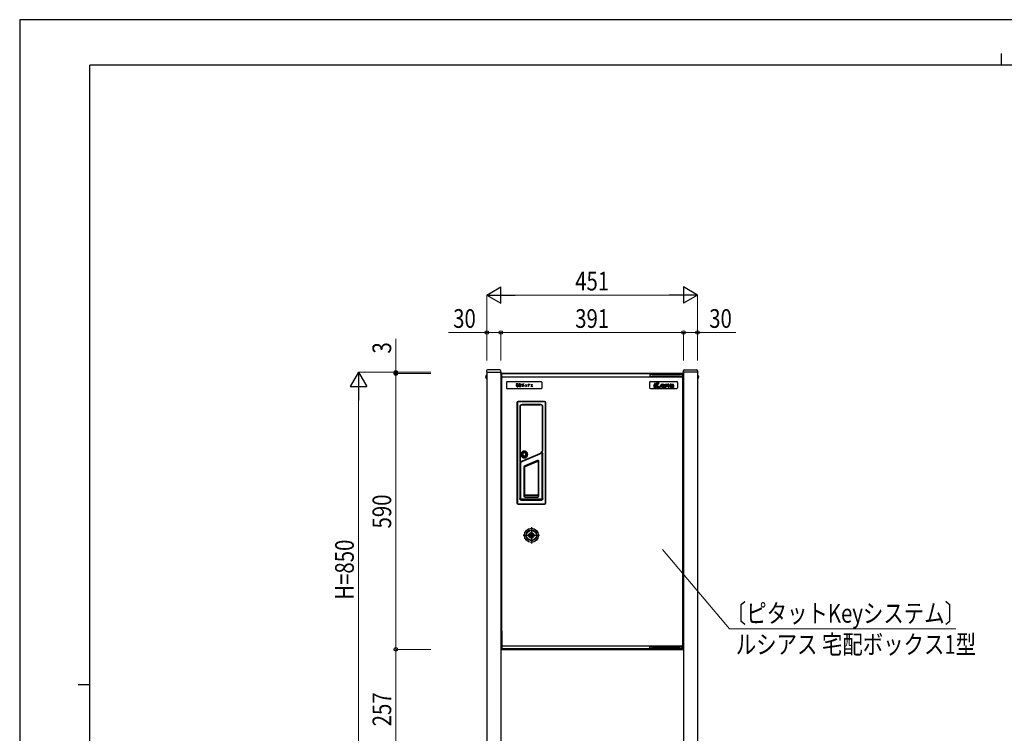
# Model space of a CAD drawing. Units: millimetres. Extents: x 0 to 4205, y 0 to 2970.
# Drawn here: x 0 to 2107, y 1443 to 2970 of the extents above; entities that cross this region are included whole.
import ezdxf

# ---------------------------------------------------------------- set-up
doc = ezdxf.new("R2010")
doc.units = ezdxf.units.MM
doc.linetypes.add('YCENTER_1', pattern=[13, 10, -1, 1, -1])
doc.linetypes.add('YHIDDEN_1', pattern=[4, 3, -1])
for name, color, linetype, lineweight in [('YKK_13', 4, 'Continuous', 30), ('YKK_A1', 4, 'Continuous', 30), ('YKK_D', 6, 'Continuous', 13), ('YKK_ZWAK', 7, 'Continuous', 30)]:
    doc.layers.add(name, color=color, linetype=linetype, lineweight=lineweight)
doc.styles.add('text-b', font='extslim2.shx', dxfattribs={"width": 0.8, "bigfont": 'extfont2.shx'})

msp = doc.modelspace()

# ---------------------------------------------------------------- linework, layer by layer
at = {"layer": 'YKK_13'}
for p, q in [((999.2, 2218.6), (999, 2215.5)), ((999, 2215.5), (1030, 2215.5)), ((1027.8, 2220.5), (1001.2, 2220.5)), ((1030, 2215.5), (1029.8, 2218.6)), ((1031, 2212.5), (1047, 2212.5)), ((1031, 2212.5), (1031, 2211.5)), ((1419, 2212.5), (1031, 2212.5)), ((1047, 2212.5), (1050, 2212.5)), ((1050.1, 2212.5), (1050, 2212.5)), ((1050.1, 2212.5), (1225, 2212.5)), ((1225, 2212.5), (1399.9, 2212.5)), ((1400, 2212.5), (1399.9, 2212.5)), ((1400, 2212.5), (1403, 2212.5)), ((1403, 2212.5), (1419, 2212.5)), ((1419, 2212.5), (1419, 2211.5)), ((1420, 2215.5), (1420.2, 2218.6)), ((1451, 2215.5), (1420, 2215.5)), ((1422.2, 2220.5), (1448.8, 2220.5)), ((1450.8, 2218.6), (1451, 2215.5)), ((1029.5, 2211.5), (1029.5, 2212)), ((1030, 2187.5), (1030, 2211.5)), ((1031, 2211.5), (1031, 2187.5)), ((1032, 1630.6), (1032, 2204.4)), ((1033, 2204.5), (1033, 2205.2)), ((1033.1, 2205.5), (1416.9, 2205.5)), ((1042, 2194.5), (1042, 2181.5)), ((1043, 2195.5), (1116, 2195.5)), ((1064.2, 2190.5), (1064.2, 2191.4)), ((1078.3, 2190.5), (1078.3, 2191.4)), ((1078.9, 2190.5), (1078.9, 2191.4)), ((1117, 2194.5), (1117, 2181.5)), ((1348, 2193.5), (1348, 2182.5)), ((1353.2, 2210.5), (1348.2, 2210.5)), ((1348.2, 2210.5), (1348.2, 2207.3)), ((1348.2, 2207.3), (1348.2, 2205.5)), ((1348.2, 2207.3), (1353.2, 2207.3)), ((1350, 2195.5), (1406, 2195.5)), ((1413.2, 2210.5), (1353.2, 2210.5)), ((1413.2, 2207.3), (1353.2, 2207.3)), ((1357.2, 2187.2), (1360.9, 2193.3)), ((1360.9, 2193.3), (1362.3, 2190.9)), ((1365.1, 2193), (1362.2, 2188)), ((1362.3, 2190.9), (1363.4, 2193)), ((1363.4, 2193), (1365.1, 2193)), ((1398.2, 2205.5), (1398.2, 2207.3)), ((1403.7, 2205.8), (1403.7, 2207.3)), ((1406.7, 2205.8), (1403.7, 2205.8)), ((1406.2, 2205.5), (1406.2, 2205.8)), ((1416.7, 2205.8), (1406.7, 2205.8)), ((1408, 2193.5), (1408, 2182.5)), ((1418.2, 2210.5), (1413.2, 2210.5)), ((1413.2, 2207.3), (1418.2, 2207.3)), ((1414.2, 2205.8), (1414.2, 2205.5)), ((1416.7, 2207.3), (1416.7, 2205.8)), ((1417, 2204.5), (1417.7, 2204.5)), ((1418, 2204.4), (1418, 1630.6)), ((1418.2, 2207.3), (1418.2, 2210.5)), ((1419, 1623.5), (1419, 2211.5)), ((1420, 2211.5), (1420, 1623.5)), ((1030, 2185.5), (1030, 1663)), ((1030, 2185.5), (1031, 2185.5)), ((1031, 2187.5), (1031, 2185.5)), ((1043, 2180.5), (1116, 2180.5)), ((1061.9, 2186.9), (1066.4, 2187.3)), ((1066.1, 2190.5), (1062.3, 2190.5)), ((1062.3, 2190.5), (1062.3, 2189.6)), ((1062.6, 2188.7), (1063.2, 2188.7)), ((1063.2, 2188.7), (1065.1, 2189.6)), ((1063.9, 2185.1), (1063.9, 2188.7)), ((1064.2, 2184.6), (1063.9, 2185.1)), ((1064.2, 2184.6), (1066.1, 2184.6)), ((1066.1, 2189.6), (1066.1, 2190.5)), ((1066.1, 2184.6), (1066.1, 2185.5)), ((1070.1, 2190.9), (1068.2, 2190.9)), ((1070.1, 2189.6), (1068.2, 2189.6)), ((1068.2, 2189.6), (1068.2, 2184.6)), ((1068.2, 2186.9), (1068.8, 2187.8)), ((1068.2, 2186.4), (1070.1, 2186.4)), ((1068.2, 2185.1), (1070.1, 2185.1)), ((1068.8, 2187.8), (1068.8, 2190.9)), ((1069.5, 2187.8), (1069.5, 2190.9)), ((1069.5, 2187.8), (1070.1, 2187.8)), ((1070.1, 2184.6), (1070.1, 2189.6)), ((1070.8, 2190.9), (1072.4, 2190.9)), ((1072.4, 2188.7), (1070.8, 2188.7)), ((1070.8, 2188.7), (1070.8, 2185.5)), ((1070.8, 2185.5), (1071.1, 2185.1)), ((1071.1, 2185.1), (1072.7, 2185.1)), ((1072.4, 2190.9), (1072.4, 2188.7)), ((1072.7, 2185.1), (1072.7, 2186)), ((1074.4, 2189.1), (1078.9, 2189.1)), ((1074.4, 2185.1), (1075.4, 2187.8)), ((1076.7, 2184.6), (1076.7, 2190.9)), ((1078, 2187.8), (1078.9, 2185.1)), ((1081.3, 2188.7), (1082, 2187.3)), ((1083.3, 2187.8), (1082.6, 2189.1)), ((1083.3, 2185.1), (1082.6, 2184.6)), ((1084.2, 2186.9), (1083.3, 2185.1)), ((1084.5, 2189.1), (1084.2, 2186.9)), ((1087.9, 2188.7), (1087.3, 2187.8)), ((1088.2, 2185.1), (1087.3, 2184.6)), ((1088.5, 2190), (1087.9, 2188.7)), ((1088.9, 2185.5), (1088.2, 2185.1)), ((1088.9, 2190.9), (1088.5, 2190)), ((1088.5, 2190), (1090.8, 2190)), ((1089.8, 2186.9), (1088.9, 2185.5)), ((1090.5, 2188.2), (1089.8, 2186.9)), ((1090.8, 2189.6), (1090.5, 2188.2)), ((1090.8, 2190), (1090.8, 2189.6)), ((1094.2, 2185.1), (1093.5, 2184.6)), ((1093.8, 2189.6), (1097, 2189.6)), ((1096.1, 2187.3), (1094.2, 2185.1)), ((1095.8, 2186.9), (1097.4, 2184.6)), ((1097, 2189.6), (1096.1, 2187.3)), ((1350, 2180.5), (1406, 2180.5)), ((1362.1, 2188), (1360.5, 2185.3)), ((1360.8, 2190.1), (1362.1, 2188)), ((1362.2, 2188), (1365.2, 2183)), ((1363.4, 2183), (1362.2, 2185)), ((1365.2, 2183), (1363.4, 2183)), ((1369.4, 2183), (1372.5, 2188.3)), ((1371.1, 2183), (1369.4, 2183)), ((1373.5, 2187.2), (1371.1, 2183)), ((1374.6, 2189.7), (1376.3, 2189.7)), ((1374.9, 2188.4), (1374.6, 2188.4)), ((1374.9, 2183), (1374.9, 2188.4)), ((1376.3, 2183), (1374.9, 2183)), ((1376.3, 2189.7), (1376.3, 2183)), ((1377.1, 2184.8), (1377.1, 2189.7)), ((1377.1, 2189.7), (1378.4, 2189.7)), ((1378.4, 2189.7), (1378.4, 2184.8)), ((1381.3, 2183), (1379.1, 2183)), ((1379.4, 2184.2), (1381.3, 2184.2)), ((1381.3, 2184.2), (1381.3, 2183)), ((1381.6, 2183), (1381.6, 2189.7)), ((1381.6, 2189.7), (1385.2, 2189.7)), ((1383, 2183), (1381.6, 2183)), ((1383, 2186.5), (1383, 2188.4)), ((1383, 2188.4), (1385.2, 2188.4)), ((1385.2, 2186.5), (1383, 2186.5)), ((1383, 2185.3), (1383, 2183)), ((1385.2, 2185.3), (1383, 2185.3)), ((1393.9, 2189.7), (1397.5, 2189.7)), ((1393.9, 2188.4), (1393.9, 2189.7)), ((1397.2, 2188.4), (1393.9, 2188.4)), ((1399.3, 2183), (1395.3, 2183)), ((1395.5, 2187.1), (1397.9, 2187.1)), ((1397.9, 2184.2), (1396, 2184.2)), ((1396.1, 2185.9), (1397.9, 2185.9)), ((1397.9, 2187.1), (1397.9, 2187.8)), ((1397.9, 2185.9), (1397.9, 2184.2)), ((1399.3, 2188.1), (1399.3, 2183)), ((1064, 2150), (1064, 1936)), ((1064, 2150), (1064, 1936)), ((1065, 2150), (1064, 2150)), ((1065, 2150), (1065, 1936)), ((1067, 2152), (1067, 2153)), ((1123, 2153), (1067, 2153)), ((1123, 2153), (1067, 2153)), ((1123, 2152), (1067, 2152)), ((1123, 2152), (1123, 2153)), ((1125, 1936), (1125, 2150)), ((1125, 2150), (1126, 2150)), ((1126, 1936), (1126, 2150)), ((1126, 1936), (1126, 2150)), ((1070.2, 2141.5), (1070.2, 2024)), ((1070.2, 2141.5), (1070.7, 2141.5)), ((1070.5, 2141.5), (1070.5, 2024)), ((1070.6, 2141.5), (1070.6, 2024)), ((1070.7, 2141), (1070.7, 2025)), ((1070.9, 2141), (1070.7, 2141)), ((1070.9, 2141), (1070.9, 2025)), ((1075.1, 2145.9), (1075.1, 2146.4)), ((1114.9, 2146.4), (1075.1, 2146.4)), ((1114.9, 2146.1), (1075.1, 2146.1)), ((1076, 2146), (1075.1, 2146)), ((1075.6, 2145.9), (1075.2, 2145.8)), ((1075.5, 2145.6), (1075.5, 2145.8)), ((1114.5, 2145.8), (1075.5, 2145.8)), ((1114.5, 2145.6), (1075.5, 2145.6)), ((1076, 2145.9), (1075.6, 2145.9)), ((1076, 2146), (1076, 2145.9)), ((1076, 2146), (1114, 2146)), ((1076, 2145.9), (1076.1, 2145.8)), ((1076, 2145.9), (1113.9, 2145.9)), ((1114, 2145.9), (1076, 2145.9)), ((1113.9, 2145.8), (1113.9, 2145.9)), ((1114.4, 2145.9), (1113.9, 2145.9)), ((1114, 2146), (1114, 2145.9)), ((1114.9, 2146), (1114, 2146)), ((1114.8, 2145.8), (1114.4, 2145.9)), ((1114.5, 2145.6), (1114.5, 2145.8)), ((1114.9, 2145.9), (1114.9, 2146.4)), ((1119.1, 2050.7), (1119.1, 2141)), ((1119.1, 2141), (1119.3, 2141)), ((1119.3, 2141.5), (1119.8, 2141.5)), ((1119.3, 2050.7), (1119.3, 2141)), ((1119.4, 2050.3), (1119.4, 2141.5)), ((1119.5, 2050.3), (1119.5, 2141.5)), ((1119.8, 2050.3), (1119.8, 2141.5)), ((1119.1, 2050.7), (1119.3, 2050.7)), ((1119.3, 2050.3), (1119.8, 2050.3)), ((1070.2, 2024), (1070.9, 2024)), ((1070.7, 2025), (1070.9, 2025)), ((1070.9, 2024.4), (1070.9, 2024)), ((1071.2, 2023.8), (1071.6, 2024)), ((1071.4, 2023.1), (1071.2, 2023.8)), ((1071.3, 2023.5), (1113.6, 2041.6)), ((1071.3, 2023.4), (1113.7, 2041.5)), ((1071.4, 2023.1), (1113.8, 2041.2)), ((1072.1, 2024.2), (1113.3, 2041.9)), ((1072.2, 2024), (1072.1, 2024.2)), ((1072.2, 2024), (1113.3, 2041.7)), ((1078.1, 2033.4), (1077.8, 2033.4)), ((1080.6, 2033.1), (1079.2, 2033.1)), ((1080.4, 2013.1), (1109.6, 2025.5)), ((1107.5, 2026.8), (1080.8, 2015.5)), ((1080.9, 2014.4), (1108.3, 2026)), ((1107.9, 2025.9), (1081.2, 2014.5)), ((1082, 2033.4), (1081.7, 2033.4)), ((1107.9, 2025.9), (1107.5, 2026.8)), ((1110, 1950.5), (1110, 2024.5)), ((1110, 2024.5), (1111, 2024.5)), ((1111, 1950.5), (1111, 2024.5)), ((1113.3, 2041.9), (1113.3, 2041.7)), ((1113.8, 2041.2), (1113.5, 2041.8)), ((1117.5, 2041.3), (1117.5, 1945)), ((1117.5, 2041.3), (1117.5, 1945)), ((1117.5, 2041.3), (1117.5, 2041.3)), ((1118.8, 2042.2), (1117.8, 2041.8)), ((1118.8, 2042.2), (1117.8, 2041.8)), ((1117.8, 2041.8), (1117.8, 2041.8)), ((1118.8, 2042.2), (1118.8, 2042.2)), ((1119.5, 2041.8), (1119.5, 2041.8)), ((1119.5, 1945), (1119.5, 2041.8)), ((1119.5, 1945), (1119.5, 2041.8)), ((1070.5, 2021.3), (1070.5, 1945)), ((1070.5, 2021.3), (1070.5, 1945)), ((1070.5, 2021.3), (1070.5, 2021.3)), ((1071.8, 2022.2), (1070.8, 2021.8)), ((1071.8, 2022.2), (1070.8, 2021.8)), ((1070.8, 2021.8), (1070.8, 2021.8)), ((1071.8, 2022.2), (1071.8, 2022.2)), ((1072.5, 2021.7), (1072.5, 2021.7)), ((1072.5, 1945), (1072.5, 2021.7)), ((1079, 2012.7), (1079, 1950.5)), ((1080, 2012.7), (1079, 2012.7)), ((1080, 2012.7), (1080, 1950.5)), ((1080.4, 2013.1), (1080.2, 2013.6)), ((1081.2, 2014.5), (1080.8, 2015.5)), ((1070.5, 1945), (1070.5, 1945)), ((1072.5, 1945), (1072.5, 1945)), ((1073.5, 1944), (1073.5, 1944)), ((1116.5, 1944), (1073.5, 1944)), ((1116.5, 1944), (1073.5, 1944)), ((1073.5, 1942), (1073.5, 1942)), ((1073.5, 1942), (1116.5, 1942)), ((1073.5, 1942), (1116.5, 1942)), ((1080, 1950.5), (1079, 1950.5)), ((1110, 1952.8), (1080, 1952.8)), ((1110, 1951.8), (1080, 1951.8)), ((1081.5, 1949), (1081.5, 1948)), ((1081.5, 1949), (1108.5, 1949)), ((1081.5, 1948), (1108.5, 1948)), ((1108.5, 1949), (1108.5, 1948)), ((1110, 1950.5), (1111, 1950.5)), ((1116.5, 1944), (1116.5, 1944)), ((1116.5, 1942), (1116.5, 1942)), ((1117.5, 1945), (1117.5, 1945)), ((1119.5, 1945), (1119.5, 1945)), ((1065, 1936), (1064, 1936)), ((1067, 1934), (1067, 1933)), ((1067, 1934), (1123, 1934)), ((1067, 1933), (1093, 1933)), ((1067, 1933), (1123, 1933)), ((1093, 1933), (1093, 1933)), ((1097, 1933), (1093, 1933)), ((1097, 1933), (1097, 1933)), ((1097, 1933), (1123, 1933)), ((1123, 1934), (1123, 1933)), ((1125, 1936), (1126, 1936)), ((1089.7, 1867.7), (1089.6, 1867.7)), ((1089.6, 1865.2), (1089.7, 1865.2)), ((1090.2, 1867.8), (1089.7, 1867.8)), ((1097.3, 1867.7), (1089.7, 1867.7)), ((1089.7, 1865.2), (1090.2, 1865.2)), ((1089.7, 1865.2), (1097.3, 1865.2)), ((1099.8, 1867.8), (1090.2, 1867.8)), ((1090.2, 1865.2), (1090.2, 1865.2)), ((1090.2, 1865.2), (1099.8, 1865.2)), ((1090.2, 1865.2), (1090.2, 1865.2)), ((1090.2, 1865.2), (1090.2, 1865.2)), ((1090.2, 1865.2), (1090.2, 1865.2)), ((1090.6, 1868.1), (1090.5, 1868)), ((1090.6, 1864.9), (1090.5, 1865)), ((1092.3, 1867.7), (1092.3, 1865.2)), ((1092.3, 1867.7), (1092.3, 1865.2)), ((1096.8, 1867.7), (1096.8, 1865.2)), ((1097.3, 1867.7), (1097.3, 1865.2)), ((1099.5, 1865), (1099.4, 1865)), ((1099.4, 1865), (1099.4, 1864.9)), ((1099.8, 1867.8), (1099.7, 1867.8)), ((1100.2, 1867.8), (1099.8, 1867.8)), ((1099.8, 1865.2), (1100.2, 1865.2)), ((1099.8, 1865.2), (1099.8, 1865.2)), ((1099.8, 1865.2), (1099.8, 1865.2)), ((1099.8, 1865.2), (1099.8, 1865.2)), ((1030, 1663), (1030, 1623.5)), ((1030, 1663), (1031, 1663)), ((1031, 1663), (1031, 1623.5)), ((1032, 1661.5), (1031, 1661.5)), ((1032, 1661.5), (1032, 1662.5)), ((1032, 1661.5), (1032, 1624.5)), ((1031, 1623.5), (1047, 1623.5)), ((1031, 1622.5), (1047, 1622.5)), ((1032, 1623.5), (1032, 1624.5)), ((1032.1, 1624.5), (1032, 1624.5)), ((1032.1, 1623.5), (1032.1, 1624.5)), ((1417.9, 1623.5), (1032.1, 1623.5)), ((1033, 1630.5), (1032.3, 1630.5)), ((1416.9, 1629.5), (1033.1, 1629.5)), ((1047, 1622.5), (1050, 1622.5)), ((1050, 1622.5), (1050, 1623.5)), ((1050.1, 1622.5), (1050, 1622.5)), ((1050.1, 1623.5), (1050.1, 1622.5)), ((1050.1, 1622.5), (1225, 1622.5)), ((1225, 1622.5), (1225, 1623.5)), ((1225, 1622.5), (1399.9, 1622.5)), ((1347.8, 1629.5), (1347.8, 1628)), ((1352.8, 1628), (1347.8, 1628)), ((1347.8, 1628), (1347.8, 1624.8)), ((1347.8, 1624.8), (1352.8, 1624.8)), ((1412.8, 1628), (1352.8, 1628)), ((1412.8, 1624.8), (1352.8, 1624.8)), ((1397.8, 1628), (1397.8, 1629.5)), ((1399.9, 1622.5), (1399.9, 1623.5)), ((1400, 1622.5), (1399.9, 1622.5)), ((1400, 1623.5), (1400, 1622.5)), ((1400, 1622.5), (1403, 1622.5)), ((1403, 1623.5), (1419, 1623.5)), ((1403, 1622.5), (1419, 1622.5)), ((1403.3, 1628), (1403.3, 1629.5)), ((1417.8, 1628), (1412.8, 1628)), ((1412.8, 1624.8), (1417.8, 1624.8)), ((1416.3, 1629.5), (1416.3, 1628)), ((1417, 1630.5), (1417, 1629.8)), ((1417.8, 1624.8), (1417.8, 1628)), ((1417.9, 1629.5), (1417.9, 1628)), ((1417.9, 1624.8), (1417.9, 1624.5)), ((1418, 1624.5), (1417.9, 1624.5)), ((1417.9, 1623.5), (1417.9, 1624.5)), ((1418, 1629.5), (1418, 1628)), ((1418, 1624.8), (1418, 1624.5)), ((1418, 1623.5), (1418, 1624.5))]:
    msp.add_line(p, q, dxfattribs=at)
at = {"layer": 'YKK_13', "linetype": 'YHIDDEN_1'}
for p, q in [((997.5, 2207.5), (999.4, 2206.6)), ((997.5, 2203.4), (999.4, 2204.4)), ((999, 2209.2), (999.5, 2209.2)), ((999, 2209.2), (999, 2201.7)), ((999, 2201.7), (999.5, 2201.7)), ((999.5, 2209.2), (999.5, 2201.7)), ((1451, 2209.2), (1450.5, 2209.2)), ((1450.5, 2209.2), (1450.5, 2201.7)), ((1451, 2201.7), (1450.5, 2201.7)), ((1452.5, 2207.5), (1450.7, 2206.6)), ((1452.5, 2203.4), (1450.7, 2204.4)), ((1451, 2209.2), (1451, 2201.7))]:
    msp.add_line(p, q, dxfattribs=at)
at = {"layer": 'YKK_13', "linetype": 'YCENTER_1'}
for p, q in [((1095, 1884), (1095, 1849)), ((1077.4, 1866.5), (1112.5, 1866.5))]:
    msp.add_line(p, q, dxfattribs=at)
at = {"layer": 'YKK_13'}
for points in [[(1033, 2204.5), (1032.9, 2204.5), (1032.8, 2204.5), (1032.8, 2204.5), (1032.7, 2204.5), (1032.6, 2204.5), (1032.5, 2204.5), (1032.5, 2204.5), (1032.4, 2204.5), (1032.3, 2204.5), (1032.3, 2204.5), (1032.2, 2204.5), (1032.2, 2204.5), (1032.1, 2204.5), (1032.1, 2204.5), (1032.1, 2204.4), (1032, 2204.4), (1032, 2204.4), (1032, 2204.4), (1032, 2204.4)], [(1033.1, 2205.5), (1033, 2205.5), (1033, 2205.5), (1033, 2205.4), (1033, 2205.4), (1033, 2205.4), (1033, 2205.4), (1033, 2205.3), (1033, 2205.3), (1033, 2205.2)], [(1366.4, 2193), (1363.4, 2188), (1366.4, 2183), (1368.2, 2183), (1365.2, 2188), (1368.1, 2193), (1366.4, 2193)], [(1417, 2204.5), (1417, 2204.6), (1417, 2204.7), (1417, 2204.7), (1417, 2204.8), (1417, 2204.9), (1417, 2205), (1417, 2205), (1417, 2205.1), (1417, 2205.1), (1417, 2205.2), (1416.9, 2205.3), (1416.9, 2205.3), (1416.9, 2205.4), (1416.9, 2205.4), (1416.9, 2205.4), (1416.9, 2205.4), (1416.9, 2205.5), (1416.9, 2205.5), (1416.9, 2205.5)], [(1418, 2204.4), (1418, 2204.4), (1418, 2204.4), (1417.9, 2204.4), (1417.9, 2204.4), (1417.9, 2204.5), (1417.8, 2204.5), (1417.8, 2204.5), (1417.7, 2204.5), (1417.7, 2204.5)], [(1357.2, 2187.2), (1357.1, 2187), (1357, 2186.7), (1356.9, 2186.4), (1356.8, 2186.2), (1356.7, 2185.9), (1356.7, 2185.6), (1356.7, 2185.3), (1356.7, 2185), (1356.8, 2184.7), (1356.9, 2184.4), (1357.1, 2184.2), (1357.2, 2183.9), (1357.4, 2183.7), (1357.6, 2183.5), (1357.8, 2183.4), (1358, 2183.2), (1358.2, 2183.1), (1358.5, 2183), (1358.7, 2182.9), (1359, 2182.9), (1359.3, 2182.9), (1359.6, 2182.9), (1359.9, 2182.9), (1360.1, 2183), (1360.4, 2183.1), (1360.6, 2183.2), (1360.8, 2183.3), (1361, 2183.5), (1361.2, 2183.6), (1361.3, 2183.8), (1361.5, 2183.9), (1361.6, 2184.1), (1361.7, 2184.3), (1361.8, 2184.4), (1361.9, 2184.6), (1362, 2184.7), (1362.1, 2184.9), (1362.2, 2184.9), (1362.2, 2185), (1362.2, 2185)], [(1360.8, 2190.1), (1360.8, 2190), (1360.6, 2189.7), (1360.4, 2189.3), (1360.1, 2188.9), (1359.8, 2188.3), (1359.5, 2187.8), (1359.2, 2187.3), (1358.9, 2186.8), (1358.7, 2186.4), (1358.5, 2186.2), (1358.5, 2186.1), (1358.4, 2185.9), (1358.4, 2185.7), (1358.4, 2185.5), (1358.5, 2185.3), (1358.5, 2185.1), (1358.6, 2185), (1358.8, 2184.9), (1358.9, 2184.7), (1359.1, 2184.7), (1359.3, 2184.6), (1359.5, 2184.6), (1359.7, 2184.7), (1359.8, 2184.7), (1360, 2184.8), (1360.1, 2184.8), (1360.2, 2184.9), (1360.3, 2185), (1360.4, 2185.1), (1360.5, 2185.3)], [(1374.6, 2189.7), (1374.3, 2189.7), (1374.1, 2189.6), (1373.9, 2189.6), (1373.6, 2189.5), (1373.5, 2189.4), (1373.3, 2189.3), (1373.1, 2189.1), (1372.9, 2188.9), (1372.7, 2188.6), (1372.5, 2188.3)], [(1373.5, 2187.2), (1373.7, 2187.5), (1373.8, 2187.8), (1373.9, 2188), (1374, 2188.1), (1374.1, 2188.2), (1374.2, 2188.3), (1374.3, 2188.4), (1374.4, 2188.4), (1374.5, 2188.4), (1374.6, 2188.4)], [(1377.1, 2184.8), (1377.1, 2184.4), (1377.1, 2184.1), (1377.2, 2183.9), (1377.4, 2183.6), (1377.6, 2183.5), (1377.8, 2183.3), (1378, 2183.2), (1378.3, 2183.1), (1378.7, 2183), (1379.1, 2183)], [(1379.4, 2184.2), (1379.2, 2184.2), (1379.1, 2184.2), (1378.9, 2184.2), (1378.8, 2184.3), (1378.7, 2184.3), (1378.6, 2184.4), (1378.5, 2184.4), (1378.5, 2184.5), (1378.5, 2184.7), (1378.4, 2184.8)], [(1385.2, 2185.3), (1385.6, 2185.3), (1385.9, 2185.4), (1386.2, 2185.5), (1386.4, 2185.7), (1386.6, 2185.9), (1386.8, 2186.2), (1387, 2186.5), (1387.1, 2186.8), (1387.1, 2187.1), (1387.2, 2187.4), (1387.1, 2187.8), (1387.1, 2188.1), (1387, 2188.4), (1386.8, 2188.7), (1386.7, 2189), (1386.4, 2189.2), (1386.2, 2189.4), (1385.9, 2189.5), (1385.5, 2189.6), (1385.2, 2189.7)], [(1385.2, 2186.5), (1385.2, 2186.5), (1385.2, 2186.5), (1385.3, 2186.6), (1385.4, 2186.6), (1385.4, 2186.7), (1385.5, 2186.8), (1385.6, 2186.9), (1385.7, 2187.1), (1385.7, 2187.2), (1385.7, 2187.4), (1385.7, 2187.7), (1385.7, 2187.9), (1385.6, 2188), (1385.5, 2188.2), (1385.4, 2188.3), (1385.4, 2188.3), (1385.3, 2188.4), (1385.2, 2188.4), (1385.2, 2188.4), (1385.2, 2188.4)], [(1387.5, 2189.7), (1387.5, 2183), (1388.9, 2183), (1388.9, 2185.8), (1391.7, 2185.8), (1391.7, 2183), (1393.1, 2183), (1393.1, 2189.7), (1391.7, 2189.7), (1391.7, 2187), (1388.9, 2187), (1388.9, 2189.7), (1387.5, 2189.7)], [(1395.5, 2187.1), (1395.2, 2187.1), (1394.9, 2187), (1394.6, 2186.9), (1394.3, 2186.8), (1394.1, 2186.6), (1393.9, 2186.4), (1393.7, 2186.1), (1393.6, 2185.8), (1393.6, 2185.5), (1393.5, 2185.1), (1393.6, 2184.7), (1393.6, 2184.4), (1393.7, 2184.1), (1393.9, 2183.8), (1394.1, 2183.5), (1394.3, 2183.3), (1394.5, 2183.2), (1394.8, 2183.1), (1395, 2183), (1395.3, 2183)], [(1396.1, 2185.9), (1396, 2185.9), (1395.8, 2185.9), (1395.7, 2185.9), (1395.6, 2185.9), (1395.4, 2185.8), (1395.3, 2185.7), (1395.2, 2185.6), (1395.1, 2185.5), (1395, 2185.3), (1395, 2185), (1395, 2184.8), (1395.1, 2184.6), (1395.2, 2184.4), (1395.3, 2184.3), (1395.5, 2184.3), (1395.6, 2184.2), (1395.7, 2184.2), (1395.9, 2184.2), (1395.9, 2184.2), (1396, 2184.2)], [(1397.2, 2188.4), (1397.3, 2188.4), (1397.4, 2188.4), (1397.5, 2188.3), (1397.6, 2188.3), (1397.7, 2188.2), (1397.7, 2188.2), (1397.8, 2188.1), (1397.8, 2188), (1397.8, 2187.9), (1397.9, 2187.8)], [(1399.3, 2188.1), (1399.3, 2188.3), (1399.2, 2188.5), (1399.1, 2188.7), (1399, 2188.9), (1398.8, 2189.1), (1398.6, 2189.3), (1398.4, 2189.4), (1398.2, 2189.6), (1397.9, 2189.6), (1397.5, 2189.7)], [(1079.9, 2046.7), (1079.1, 2046.6), (1078.4, 2046.5), (1077.7, 2046.3), (1077, 2046.1), (1076.3, 2045.7), (1075.7, 2045.3), (1075.1, 2044.8), (1074.5, 2044.3), (1074.1, 2043.7), (1073.7, 2043.1), (1073.3, 2042.4), (1073, 2041.7), (1072.9, 2041), (1072.7, 2040.2), (1072.7, 2039.4), (1072.7, 2038.7), (1072.9, 2037.9), (1073, 2037.2), (1073.3, 2036.5), (1073.7, 2035.8), (1074.1, 2035.2), (1074.6, 2034.6), (1075.1, 2034.1), (1075.7, 2033.6), (1076.3, 2033.2), (1077, 2032.9), (1077.7, 2032.6), (1078.4, 2032.4), (1079.1, 2032.3), (1079.9, 2032.2)], [(1079.9, 2046.4), (1079.2, 2046.3), (1078.5, 2046.2), (1077.8, 2046), (1077.1, 2045.8), (1076.4, 2045.4), (1075.8, 2045.1), (1075.3, 2044.6), (1074.8, 2044.1), (1074.3, 2043.5), (1073.9, 2042.9), (1073.6, 2042.3), (1073.3, 2041.6), (1073.1, 2040.9), (1073, 2040.2), (1073, 2039.4), (1073, 2038.7), (1073.1, 2038), (1073.3, 2037.3), (1073.6, 2036.6), (1073.9, 2036), (1074.3, 2035.4), (1074.8, 2034.8), (1075.3, 2034.3), (1075.8, 2033.8), (1076.4, 2033.4), (1077.1, 2033.1), (1077.8, 2032.9), (1078.5, 2032.7), (1079.2, 2032.6), (1079.9, 2032.5)], [(1079.9, 2046.4), (1079.1, 2046.3), (1078.4, 2046.2), (1077.6, 2046), (1076.9, 2045.7), (1076.3, 2045.3), (1075.6, 2044.9), (1075.1, 2044.4), (1074.6, 2043.8), (1074.1, 2043.2), (1073.7, 2042.5), (1073.5, 2041.8), (1073.2, 2041), (1073.1, 2040.3), (1073.1, 2039.5), (1073.1, 2038.7), (1073.2, 2038), (1073.5, 2037.3), (1073.7, 2036.5), (1074.1, 2035.9), (1074.6, 2035.2), (1075.1, 2034.7), (1075.6, 2034.2), (1076.3, 2033.7), (1076.9, 2033.3), (1077.6, 2033.1), (1078.4, 2032.8), (1079.1, 2032.7), (1079.9, 2032.7)], [(1079.9, 2046), (1079.4, 2046), (1079, 2046), (1078.5, 2045.9), (1078, 2045.7), (1077.5, 2045.5), (1076.9, 2045.3), (1076.4, 2045), (1075.9, 2044.6), (1075.4, 2044.1), (1074.9, 2043.5), (1074.4, 2042.9), (1074.1, 2042.1), (1073.8, 2041.3), (1073.6, 2040.5), (1073.6, 2039.6), (1073.7, 2038.8), (1073.9, 2037.9), (1074.2, 2037.1), (1074.6, 2036.4), (1075.1, 2035.7), (1075.6, 2035.1), (1076.3, 2034.6), (1076.9, 2034.2), (1077.4, 2034)], [(1079.9, 2045.7), (1079.5, 2045.7), (1079, 2045.6), (1078.6, 2045.6), (1078.1, 2045.4), (1077.6, 2045.2), (1077.1, 2045), (1076.6, 2044.7), (1076.1, 2044.3), (1075.6, 2043.9), (1075.2, 2043.4), (1074.8, 2042.7), (1074.4, 2042), (1074.2, 2041.3), (1074, 2040.5), (1074, 2039.7), (1074, 2038.9), (1074.2, 2038.1), (1074.5, 2037.3), (1074.9, 2036.6), (1075.3, 2036), (1075.9, 2035.4), (1076.5, 2034.9), (1077.1, 2034.6), (1077.7, 2034.3), (1078.2, 2034.1), (1078.8, 2033.9), (1079.4, 2033.9), (1079.9, 2033.8)], [(1079.9, 2032.2), (1080.6, 2032.3), (1081.4, 2032.4), (1082.1, 2032.6), (1082.8, 2032.9), (1083.5, 2033.2), (1084.1, 2033.6), (1084.7, 2034.1), (1085.2, 2034.6), (1085.7, 2035.2), (1086.1, 2035.8), (1086.5, 2036.5), (1086.7, 2037.2), (1086.9, 2037.9), (1087, 2038.7), (1087.1, 2039.5), (1087, 2040.2), (1086.9, 2041), (1086.7, 2041.7), (1086.5, 2042.4), (1086.1, 2043.1), (1085.7, 2043.7), (1085.2, 2044.3), (1084.7, 2044.8), (1084.1, 2045.3), (1083.5, 2045.7), (1082.8, 2046.1), (1082.1, 2046.3), (1081.4, 2046.5), (1080.6, 2046.6), (1079.9, 2046.7)], [(1079.9, 2032.5), (1080.6, 2032.6), (1081.3, 2032.7), (1082, 2032.9), (1082.7, 2033.1), (1083.3, 2033.5), (1083.9, 2033.8), (1084.5, 2034.3), (1085, 2034.8), (1085.5, 2035.4), (1085.9, 2036), (1086.2, 2036.6), (1086.4, 2037.3), (1086.6, 2038), (1086.7, 2038.7), (1086.8, 2039.5), (1086.7, 2040.2), (1086.6, 2040.9), (1086.4, 2041.6), (1086.2, 2042.3), (1085.9, 2042.9), (1085.5, 2043.5), (1085, 2044.1), (1084.5, 2044.6), (1083.9, 2045.1), (1083.3, 2045.5), (1082.7, 2045.8), (1082, 2046), (1081.3, 2046.2), (1080.6, 2046.3), (1079.9, 2046.4)], [(1079.9, 2032.7), (1080.7, 2032.7), (1081.4, 2032.8), (1082.1, 2033.1), (1082.8, 2033.3), (1083.5, 2033.7), (1084.1, 2034.2), (1084.7, 2034.7), (1085.2, 2035.2), (1085.7, 2035.9), (1086, 2036.5), (1086.3, 2037.3), (1086.5, 2038), (1086.7, 2038.7), (1086.7, 2039.5), (1086.7, 2040.3), (1086.5, 2041), (1086.3, 2041.8), (1086, 2042.5), (1085.7, 2043.2), (1085.2, 2043.8), (1084.7, 2044.4), (1084.1, 2044.9), (1083.5, 2045.3), (1082.8, 2045.7), (1082.1, 2046), (1081.4, 2046.2), (1080.7, 2046.3), (1079.9, 2046.4)], [(1082.4, 2034), (1083, 2034.2), (1083.5, 2034.6), (1084.1, 2035), (1084.6, 2035.5), (1085.1, 2036.1), (1085.5, 2036.9), (1085.8, 2037.6), (1086.1, 2038.5), (1086.2, 2039.3), (1086.2, 2040.2), (1086, 2041), (1085.8, 2041.9), (1085.5, 2042.6), (1085, 2043.4), (1084.5, 2044), (1083.8, 2044.6), (1083.1, 2045.1), (1082.4, 2045.5), (1081.6, 2045.8), (1080.7, 2046), (1079.9, 2046)], [(1079.9, 2033.8), (1080.3, 2033.9), (1080.8, 2033.9), (1081.3, 2034), (1081.8, 2034.1), (1082.3, 2034.3), (1082.8, 2034.6), (1083.3, 2034.9), (1083.8, 2035.3), (1084.3, 2035.8), (1084.8, 2036.4), (1085.2, 2037.1), (1085.5, 2037.8), (1085.7, 2038.6), (1085.8, 2039.4), (1085.8, 2040.2), (1085.7, 2041), (1085.5, 2041.8), (1085.1, 2042.5), (1084.7, 2043.2), (1084.2, 2043.8), (1083.6, 2044.4), (1083, 2044.8), (1082.2, 2045.2), (1081.5, 2045.5), (1080.7, 2045.6), (1079.9, 2045.7)], [(1079.9, 2043.4), (1079.3, 2043.3), (1078.8, 2043.2), (1078.2, 2043), (1077.8, 2042.7), (1077.3, 2042.3), (1077, 2041.9), (1076.7, 2041.4), (1076.4, 2040.9), (1076.3, 2040.3), (1076.3, 2039.8), (1076.3, 2039.2), (1076.4, 2038.7), (1076.7, 2038.1), (1077, 2037.7), (1077.3, 2037.2), (1077.8, 2036.9), (1078.2, 2036.6), (1078.8, 2036.3), (1079.3, 2036.2), (1079.9, 2036.2)], [(1079.9, 2043.2), (1079.4, 2043.1), (1078.8, 2043), (1078.3, 2042.8), (1077.9, 2042.5), (1077.5, 2042.2), (1077.1, 2041.8), (1076.9, 2041.3), (1076.7, 2040.8), (1076.5, 2040.3), (1076.5, 2039.8), (1076.5, 2039.2), (1076.7, 2038.7), (1076.9, 2038.2), (1077.1, 2037.8), (1077.5, 2037.4), (1077.9, 2037), (1078.3, 2036.8), (1078.8, 2036.6), (1079.4, 2036.4), (1079.9, 2036.4)], [(1077.4, 2034), (1077.5, 2033.9), (1078.1, 2033.7), (1078.7, 2033.5), (1079.3, 2033.5), (1079.9, 2033.4)], [(1078.1, 2033.4), (1078.4, 2033.3), (1078.6, 2033.3), (1078.8, 2033.2), (1079.1, 2033.2), (1079.3, 2033.2), (1079.5, 2033.2), (1079.7, 2033.2), (1079.9, 2033.2)], [(1079.9, 2036.2), (1080.5, 2036.2), (1081, 2036.3), (1081.5, 2036.6), (1082, 2036.9), (1082.4, 2037.2), (1082.8, 2037.7), (1083.1, 2038.1), (1083.3, 2038.7), (1083.5, 2039.2), (1083.5, 2039.8), (1083.5, 2040.3), (1083.3, 2040.9), (1083.1, 2041.4), (1082.8, 2041.9), (1082.4, 2042.3), (1082, 2042.7), (1081.5, 2043), (1081, 2043.2), (1080.5, 2043.3), (1079.9, 2043.4)], [(1079.9, 2036.4), (1080.4, 2036.4), (1080.9, 2036.6), (1081.4, 2036.8), (1081.9, 2037), (1082.3, 2037.4), (1082.6, 2037.8), (1082.9, 2038.2), (1083.1, 2038.7), (1083.2, 2039.2), (1083.3, 2039.8), (1083.2, 2040.3), (1083.1, 2040.8), (1082.9, 2041.3), (1082.6, 2041.8), (1082.3, 2042.2), (1081.9, 2042.5), (1081.4, 2042.8), (1080.9, 2043), (1080.4, 2043.1), (1079.9, 2043.2)], [(1079.9, 2033.4), (1080.3, 2033.5), (1080.8, 2033.5), (1081.3, 2033.6), (1081.9, 2033.8), (1082.4, 2034)], [(1079.9, 2033.2), (1080.1, 2033.2), (1080.3, 2033.2), (1080.5, 2033.2), (1080.7, 2033.2), (1080.9, 2033.2), (1081.2, 2033.3), (1081.4, 2033.3), (1081.7, 2033.4)], [(1117.5, 2041.3), (1117.5, 2041.4), (1117.5, 2041.5), (1117.5, 2041.6), (1117.6, 2041.6), (1117.6, 2041.7), (1117.7, 2041.7), (1117.7, 2041.8), (1117.8, 2041.8)], [(1117.8, 2041.8), (1117.7, 2041.8), (1117.7, 2041.7), (1117.6, 2041.7), (1117.6, 2041.6), (1117.5, 2041.6), (1117.5, 2041.5), (1117.5, 2041.4), (1117.5, 2041.3)], [(1119.5, 2041.8), (1119.5, 2041.8), (1119.5, 2041.9), (1119.4, 2042), (1119.4, 2042), (1119.4, 2042.1), (1119.3, 2042.1), (1119.3, 2042.2), (1119.2, 2042.2), (1119.1, 2042.2), (1119.1, 2042.3), (1119, 2042.3), (1118.9, 2042.3), (1118.8, 2042.3), (1118.8, 2042.2)], [(1118.8, 2042.2), (1118.8, 2042.2), (1118.9, 2042.3), (1119, 2042.3), (1119, 2042.3), (1119.1, 2042.2), (1119.2, 2042.2), (1119.2, 2042.2), (1119.3, 2042.1), (1119.4, 2042.1), (1119.4, 2042), (1119.4, 2042), (1119.4, 2041.9), (1119.5, 2041.8), (1119.5, 2041.8)], [(1070.8, 2021.8), (1070.7, 2021.7), (1070.7, 2021.7), (1070.6, 2021.6), (1070.6, 2021.6), (1070.5, 2021.5), (1070.5, 2021.5), (1070.5, 2021.4), (1070.5, 2021.3)], [(1070.5, 2021.3), (1070.5, 2021.4), (1070.5, 2021.4), (1070.5, 2021.5), (1070.6, 2021.6), (1070.6, 2021.6), (1070.7, 2021.7), (1070.7, 2021.7), (1070.8, 2021.8)], [(1071.8, 2022.2), (1071.8, 2022.2), (1071.9, 2022.2), (1072, 2022.2), (1072, 2022.2), (1072.1, 2022.2), (1072.2, 2022.2), (1072.2, 2022.1), (1072.3, 2022.1), (1072.4, 2022), (1072.4, 2022), (1072.4, 2021.9), (1072.4, 2021.9), (1072.5, 2021.8), (1072.5, 2021.7)], [(1072.5, 2021.7), (1072.5, 2021.8), (1072.5, 2021.9), (1072.4, 2021.9), (1072.4, 2022), (1072.4, 2022.1), (1072.3, 2022.1), (1072.3, 2022.2), (1072.2, 2022.2), (1072.1, 2022.2), (1072.1, 2022.2), (1072, 2022.2), (1071.9, 2022.2), (1071.8, 2022.2), (1071.8, 2022.2)], [(1080, 2013), (1080.1, 2013), (1080.2, 2013), (1080.3, 2013.1), (1080.4, 2013.1)], [(1073.5, 1942), (1073.2, 1942), (1072.9, 1942.1), (1072.6, 1942.2), (1072.3, 1942.3), (1072.1, 1942.4), (1071.8, 1942.5), (1071.6, 1942.7), (1071.4, 1942.9), (1071.2, 1943.1), (1071, 1943.4), (1070.8, 1943.6), (1070.7, 1943.9), (1070.6, 1944.2), (1070.5, 1944.4), (1070.5, 1944.7), (1070.5, 1945)], [(1070.5, 1945), (1070.5, 1944.7), (1070.5, 1944.4), (1070.6, 1944.1), (1070.7, 1943.9), (1070.8, 1943.6), (1071, 1943.4), (1071.2, 1943.1), (1071.4, 1942.9), (1071.6, 1942.7), (1071.8, 1942.5), (1072.1, 1942.4), (1072.3, 1942.2), (1072.6, 1942.1), (1072.9, 1942.1), (1073.2, 1942), (1073.5, 1942)], [(1073.5, 1944), (1073.3, 1944), (1073.2, 1944.1), (1073.1, 1944.1), (1073, 1944.2), (1072.9, 1944.2), (1072.8, 1944.3), (1072.7, 1944.4), (1072.6, 1944.5), (1072.6, 1944.6), (1072.5, 1944.8), (1072.5, 1944.9), (1072.5, 1945)], [(1072.5, 1945), (1072.5, 1944.9), (1072.5, 1944.7), (1072.5, 1944.6), (1072.6, 1944.5), (1072.7, 1944.4), (1072.8, 1944.3), (1072.9, 1944.2), (1073, 1944.1), (1073.1, 1944.1), (1073.2, 1944), (1073.3, 1944), (1073.5, 1944)], [(1116.5, 1942), (1116.8, 1942), (1117.1, 1942.1), (1117.3, 1942.1), (1117.6, 1942.2), (1117.9, 1942.4), (1118.1, 1942.5), (1118.4, 1942.7), (1118.6, 1942.9), (1118.8, 1943.1), (1119, 1943.4), (1119.1, 1943.6), (1119.2, 1943.9), (1119.3, 1944.1), (1119.4, 1944.4), (1119.5, 1944.7), (1119.5, 1945)], [(1116.5, 1944), (1116.6, 1944), (1116.7, 1944), (1116.9, 1944.1), (1117, 1944.1), (1117.1, 1944.2), (1117.2, 1944.3), (1117.3, 1944.4), (1117.4, 1944.5), (1117.4, 1944.6), (1117.5, 1944.7), (1117.5, 1944.9), (1117.5, 1945)], [(1117.5, 1945), (1117.5, 1944.9), (1117.4, 1944.8), (1117.4, 1944.6), (1117.3, 1944.5), (1117.3, 1944.4), (1117.2, 1944.3), (1117.1, 1944.2), (1117, 1944.2), (1116.9, 1944.1), (1116.7, 1944.1), (1116.6, 1944), (1116.5, 1944)], [(1119.5, 1945), (1119.5, 1944.7), (1119.4, 1944.4), (1119.3, 1944.2), (1119.2, 1943.9), (1119.1, 1943.6), (1119, 1943.4), (1118.8, 1943.1), (1118.6, 1942.9), (1118.4, 1942.7), (1118.1, 1942.5), (1117.9, 1942.4), (1117.6, 1942.3), (1117.3, 1942.2), (1117.1, 1942.1), (1116.8, 1942), (1116.5, 1942)], [(1090.2, 1867.8), (1090.2, 1867.8), (1090.2, 1867.8), (1090.2, 1867.8), (1090.2, 1867.8), (1090.2, 1867.8), (1090.2, 1867.8), (1090.3, 1867.8), (1090.3, 1867.8), (1090.3, 1867.8), (1090.3, 1867.8), (1090.3, 1867.8), (1090.3, 1867.8), (1090.3, 1867.8), (1090.4, 1867.9), (1090.4, 1867.9), (1090.4, 1867.9), (1090.4, 1867.9), (1090.4, 1867.9), (1090.4, 1867.9), (1090.4, 1867.9), (1090.4, 1867.9), (1090.5, 1867.9), (1090.5, 1867.9), (1090.5, 1867.9), (1090.5, 1868), (1090.5, 1868), (1090.5, 1868), (1090.5, 1868), (1090.5, 1868), (1090.5, 1868)], [(1090.2, 1865.2), (1090.2, 1865.2), (1090.2, 1865.2), (1090.2, 1865.2), (1090.2, 1865.2), (1090.2, 1865.2), (1090.3, 1865.2), (1090.3, 1865.2), (1090.3, 1865.2), (1090.3, 1865.2), (1090.3, 1865.2), (1090.3, 1865.2), (1090.3, 1865.2), (1090.3, 1865.2), (1090.3, 1865.2), (1090.3, 1865.1), (1090.4, 1865.1), (1090.4, 1865.1), (1090.4, 1865.1), (1090.4, 1865.1), (1090.4, 1865.1), (1090.4, 1865.1), (1090.4, 1865.1), (1090.4, 1865.1), (1090.4, 1865.1), (1090.5, 1865.1), (1090.5, 1865.1), (1090.5, 1865), (1090.5, 1865), (1090.5, 1865), (1090.5, 1865), (1090.5, 1865), (1090.5, 1865), (1090.5, 1865), (1090.5, 1865), (1090.5, 1865), (1090.5, 1865), (1090.5, 1865), (1090.5, 1865), (1090.5, 1865), (1090.5, 1865)], [(1099.4, 1868.1), (1099.4, 1868.1), (1099.4, 1868.1), (1099.4, 1868.1), (1099.4, 1868.1), (1099.4, 1868.1), (1099.4, 1868.1), (1099.4, 1868), (1099.4, 1868), (1099.4, 1868), (1099.4, 1868), (1099.4, 1868), (1099.5, 1868), (1099.5, 1868), (1099.5, 1868), (1099.5, 1868), (1099.5, 1868), (1099.5, 1868), (1099.5, 1868), (1099.5, 1867.9), (1099.5, 1867.9), (1099.5, 1867.9), (1099.5, 1867.9), (1099.6, 1867.9), (1099.6, 1867.9), (1099.6, 1867.9), (1099.6, 1867.9), (1099.6, 1867.9), (1099.6, 1867.8), (1099.6, 1867.8), (1099.7, 1867.8)], [(1099.5, 1865), (1099.5, 1865), (1099.5, 1865), (1099.5, 1865), (1099.5, 1865.1), (1099.5, 1865.1), (1099.5, 1865.1), (1099.5, 1865.1), (1099.5, 1865.1), (1099.6, 1865.1), (1099.6, 1865.1), (1099.6, 1865.1), (1099.6, 1865.1), (1099.6, 1865.1), (1099.6, 1865.1), (1099.6, 1865.1), (1099.6, 1865.2), (1099.6, 1865.2), (1099.7, 1865.2), (1099.7, 1865.2), (1099.7, 1865.2), (1099.7, 1865.2), (1099.7, 1865.2), (1099.7, 1865.2), (1099.7, 1865.2), (1099.7, 1865.2), (1099.7, 1865.2), (1099.7, 1865.2), (1099.8, 1865.2), (1099.8, 1865.2), (1099.8, 1865.2)], [(1031, 1661.5), (1031, 1661.6), (1031, 1661.7), (1031, 1661.7), (1031, 1661.8), (1031.1, 1661.9), (1031.1, 1662), (1031.1, 1662), (1031.2, 1662.1), (1031.2, 1662.1), (1031.3, 1662.2), (1031.3, 1662.3), (1031.4, 1662.3), (1031.5, 1662.4), (1031.5, 1662.4), (1031.6, 1662.4), (1031.7, 1662.4), (1031.8, 1662.5), (1031.8, 1662.5), (1031.9, 1662.5), (1032, 1662.5)], [(1032, 1630.6), (1032, 1630.6), (1032, 1630.6), (1032, 1630.6), (1032.1, 1630.6), (1032.1, 1630.5), (1032.1, 1630.5), (1032.2, 1630.5), (1032.2, 1630.5), (1032.3, 1630.5)], [(1033, 1630.5), (1033, 1630.4), (1033, 1630.3), (1033, 1630.3), (1033, 1630.2), (1033, 1630.1), (1033, 1630), (1033, 1630), (1033, 1629.9), (1033, 1629.9), (1033, 1629.8), (1033, 1629.7), (1033, 1629.7), (1033, 1629.6), (1033, 1629.6), (1033, 1629.6), (1033, 1629.5), (1033, 1629.5), (1033, 1629.5), (1033.1, 1629.5)], [(1416.9, 1629.5), (1416.9, 1629.5), (1416.9, 1629.5), (1416.9, 1629.5), (1416.9, 1629.6), (1416.9, 1629.6), (1416.9, 1629.6), (1416.9, 1629.7), (1416.9, 1629.7), (1417, 1629.8)], [(1417, 1630.5), (1417.1, 1630.5), (1417.1, 1630.5), (1417.2, 1630.5), (1417.3, 1630.5), (1417.4, 1630.5), (1417.4, 1630.5), (1417.5, 1630.5), (1417.6, 1630.5), (1417.6, 1630.5), (1417.7, 1630.5), (1417.7, 1630.5), (1417.8, 1630.5), (1417.8, 1630.5), (1417.9, 1630.5), (1417.9, 1630.6), (1417.9, 1630.6), (1418, 1630.6), (1418, 1630.6), (1418, 1630.6)]]:
    msp.add_lwpolyline(points, dxfattribs=at)
for radius in [15, 11.6, 11.1, 11, 10.7, 5.62]:
    msp.add_circle((1095, 1866.5), radius, dxfattribs=at)
for centre, radius, start, end in [((1001.2, 2218.5), 2, 90, 176.5), ((1027.8, 2218.5), 2, 3.5, 90), ((1031, 2211.5), 1, 90, 180), ((1419, 2211.5), 1, 0, 90), ((1422.2, 2218.5), 2, 90, 176.5), ((1448.8, 2218.5), 2, 3.5, 90), ((1043, 2194.5), 1, 90, 180), ((1116, 2194.5), 1, 0, 90), ((1350, 2193.5), 2, 90, 180), ((1406, 2193.5), 2, 0, 90), ((1031, 2187.5), 1, 180, 270), ((1031, 2185.5), 1, 90, 180), ((1043, 2181.5), 1, 180, 270), ((1116, 2181.5), 1, 270, 0), ((1350, 2182.5), 2, 180, 270), ((1406, 2182.5), 2, 270, 0), ((1067, 2150), 3, 90, 180), ((1067, 2150), 2.98, 90, 180), ((1067, 2150), 1.98, 90, 180), ((1123, 2150), 3, 0, 90), ((1123, 2150), 2.98, 0, 90), ((1123, 2150), 1.98, 0, 90), ((1075.1, 2141.5), 4.91, 90, 180), ((1075.1, 2141.5), 4.61, 90, 180), ((1075.1, 2141.5), 4.5, 90, 180), ((1075.5, 2141), 4.8, 90, 180), ((1075.5, 2141), 4.6, 90, 180), ((1075.1, 2141.5), 4.2, 107.7709, 150.7361), ((1076, 2141), 5, 90, 116.5844), ((1076, 2141), 4.87, 90, 101.2818), ((1114, 2141), 5, 63.4155, 90), ((1114, 2141), 4.87, 78.7182, 90), ((1114.5, 2141), 4.8, 0, 90), ((1114.5, 2141), 4.6, 0, 90), ((1114.9, 2141.5), 4.91, 0, 90), ((1114.9, 2141.5), 4.61, 0, 90), ((1114.9, 2141.5), 4.5, 0, 90), ((1114.9, 2141.5), 4.2, 29.2642, 72.2291), ((1079.9, 2039.7), 6.66, 114.9511, 65.0486), ((1079.9, 2039.7), 6.56, 285.7026, 254.2974), ((1109.5, 2050.7), 9.8, 293.21, 0), ((1109.5, 2050.7), 9.6, 293.21, 0), ((1109.9, 2050.3), 9.5, 293.0851, 0), ((1109.9, 2050.3), 9.61, 293.0851, 0), ((1109.9, 2050.3), 9.91, 293.0851, 0), ((1071.1, 2024), 0.907, 180, 293.0851), ((1071.1, 2024), 0.607, 180, 293.0851), ((1071.1, 2024), 0.503, 180, 293.0851), ((1071.8, 2025), 1.1, 180, 293.21), ((1071.8, 2025), 0.9, 180, 293.21), ((1071.1, 2024), 0.203, 180, 293.0851), ((1079.9, 2039.7), 6.95, 218.7741, 321.2261), ((1108.5, 2024.5), 2.5, 0, 113.0851), ((1108.5, 2024.5), 1.5, 0, 113.0851), ((1082, 2012.7), 3, 113.0851, 180), ((1082, 2012.7), 2, 113.0851, 180), ((1081.5, 1950.5), 2.5, 180, 270), ((1081.5, 1950.5), 1.5, 180, 270), ((1108.5, 1950.5), 2.5, 270, 0), ((1108.5, 1950.5), 1.5, 270, 0), ((1067, 1936), 3, 180, 270), ((1067, 1936), 2.98, 180, 270), ((1067, 1936), 1.98, 180, 270), ((1123, 1936), 3, 270, 0), ((1123, 1936), 2.98, 270, 0), ((1123, 1936), 1.98, 270, 0), ((1095, 1866.5), 5.5, 193.1366, 166.8634), ((1095, 1866.5), 5.4, 166.0697, 166.6157), ((1095, 1866.5), 5.4, 193.3843, 193.9303), ((1095, 1866.5), 4.81, 164.9373, 195.0627), ((1095, 1866.5), 4.51, 163.9091, 196.0909), ((1095, 1866.5), 4.7, 19.9028, 160.0972), ((1095, 1866.5), 4.7, 199.9028, 340.0972), ((1095, 1866.5), 5.4, 346.0697, 13.9303), ((1031, 1623.5), 1, 180, 270), ((1032, 1624.5), 1, 180, 270), ((1418, 1624.5), 1, 270, 0), ((1419, 1623.5), 1, 270, 0)]:
    msp.add_arc(centre, radius, start, end, dxfattribs=at)
at = {"layer": 'YKK_13', "linetype": 'YHIDDEN_1'}
for centre, start, end in [((1001.5, 2205.5), 124.0667, 235.9333), ((1448.5, 2205.5), 304.0667, 55.9333)]:
    msp.add_arc(centre, 4.53, start, end, dxfattribs=at)
at = {"layer": 'YKK_A1'}
for p, q in [((999.5, 2215.5), (999.5, 1365.5)), ((1029.5, 2215.5), (1029.5, 1365.5)), ((1420.5, 2215.5), (1420.5, 1365.5)), ((1450.5, 2215.5), (1450.5, 1365.5))]:
    msp.add_line(p, q, dxfattribs=at)
at = {"layer": 'YKK_D', "lineweight": -2}
for p, q in [((999.5, 2380.5), (1029.8, 2398)), ((1029.8, 2363), (1029.8, 2398)), ((1450.5, 2380.5), (1420.2, 2398)), ((1420.2, 2398), (1420.2, 2363)), ((999.5, 2380.5), (1029.8, 2363)), ((999.5, 2380.5), (1060.1, 2380.5)), ((1450.5, 2380.5), (1389.9, 2380.5)), ((1450.5, 2380.5), (1420.2, 2363)), ((725, 2215.5), (707.5, 2185.2)), ((725, 2215.5), (742.5, 2185.2)), ((725, 2215.5), (725, 2154.9)), ((707.5, 2185.2), (742.5, 2185.2))]:
    msp.add_line(p, q, dxfattribs=at)
at = {"layer": 'YKK_D'}
for p, q in [((999.5, 2240.5), (999.5, 2381.5)), ((1450.5, 2240.5), (1450.5, 2381.5)), ((1034.5, 2380.5), (1415.5, 2380.5)), ((999.5, 2300.5), (917.6, 2300.5)), ((999.5, 2240.5), (999.5, 2301.5)), ((1029.5, 2300.5), (999.5, 2300.5)), ((1029.5, 2240.5), (1029.5, 2301.5)), ((1029.5, 2240.5), (1029.5, 2301.5)), ((1420.5, 2300.5), (1029.5, 2300.5)), ((1420.5, 2240.5), (1420.5, 2301.5)), ((1420.5, 2240.5), (1420.5, 2301.5)), ((1420.5, 2300.5), (1450.5, 2300.5)), ((1450.5, 2240.5), (1450.5, 2301.5)), ((1450.5, 2300.5), (1532.4, 2300.5)), ((805, 2215.5), (805, 2286.8)), ((880, 2215.5), (724, 2215.5)), ((880, 2215.5), (804, 2215.5)), ((880, 2212.5), (804, 2212.5)), ((880, 2212.5), (804, 2212.5)), ((805, 2212.5), (805, 2215.5)), ((805, 1622.5), (805, 2212.5)), ((805, 2212.5), (805, 2197.5)), ((725, 1400.5), (725, 2180.5)), ((1375.8, 1836), (1518.9, 1666.5)), ((1518.9, 1666.5), (2003.1, 1666.5)), ((880, 1622.5), (804, 1622.5)), ((880, 1622.5), (804, 1622.5)), ((805, 1622.5), (805, 1365.5))]:
    msp.add_line(p, q, dxfattribs=at)
at = {"layer": 'YKK_D', "linetype": 'ByBlock', "lineweight": -2}
for centre in [(999.5, 2300.5), (1029.5, 2300.5), (1029.5, 2300.5), (1420.5, 2300.5), (1420.5, 2300.5), (1450.5, 2300.5), (805, 2215.5), (805, 2212.5), (805, 2212.5), (805, 1622.5), (805, 1622.5)]:
    msp.add_circle(centre, 3.75, dxfattribs=at)
at = {"layer": 'YKK_ZWAK'}
for p, q in [((4205, 2970), (0, 2970)), ((0, 2970), (0, 0)), ((2100, 2897.5), (2100, 2872.5)), ((4050, 2872.5), (150, 2872.5)), ((150, 222.5), (150, 2872.5)), ((125, 1547.5), (150, 1547.5))]:
    msp.add_line(p, q, dxfattribs=at)

# ---------------------------------------------------------------- texts
at = {"layer": 'YKK_D', "style": 'text-b', "width": 0.8}
for s, p in [('451', (1188.7, 2390.5)), ('30', (927.6, 2310.5)), ('391', (1188.7, 2310.5)), ('30', (1475.5, 2310.5))]:
    msp.add_text(s, height=40, dxfattribs=at).set_placement(p)
for s, rotation, p in [('3', 90, (795, 2255.5)), ('590', 90, (795, 1881.2)), ('H=850', 90, (715, 1728.6)), ('〔ピタットKeyシステム〕', 360, (1511.1, 1679.6)), ('ルシアス 宅配ボックス1型', 360, (1532.4, 1613)), ('257', 90, (795, 1457.7))]:
    msp.add_text(s, height=40, rotation=rotation, dxfattribs=at).set_placement(p)

doc.saveas('drawing.dxf')
